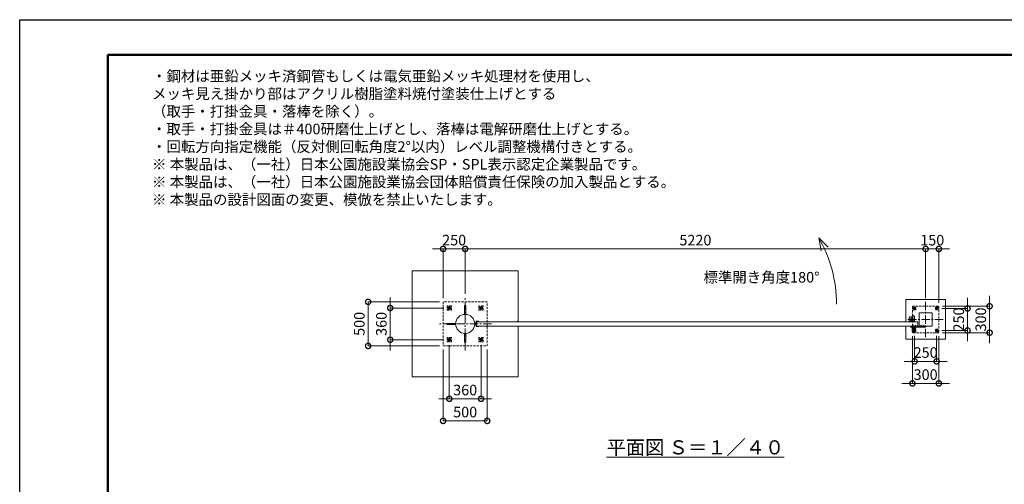
# Model space of a CAD drawing. Extents: x 0 to 16800, y 0 to 11880.
# Drawn here: x 0 to 11162, y 6611 to 11880 of the extents above; entities that cross this region are included whole.
import ezdxf

# ---------------------------------------------------------------- set-up
doc = ezdxf.new("R2010")
doc.units = 0
doc.header["$MEASUREMENT"] = 0
doc.header["$PDMODE"] = 1
doc.linetypes.add('CENTER', pattern=[50.8, 31.75, -6.35, 6.35, -6.35])
doc.linetypes.add('DASHED', pattern=[19.05, 12.7, -6.35])
doc.layers.get('0').update_dxf_attribs({"linetype": 'CONTINUOUS'})
doc.layers.get('DefPoints').update_dxf_attribs({"linetype": 'CONTINUOUS'})
for name, color, linetype, lineweight in [('FRAM3', 1, 'CONTINUOUS', 50), ('ハッチング', 8, 'CONTINUOUS', 5), ('ボルト・ナット', 8, 'CONTINUOUS', 9), ('基準線', 6, 'CENTER', 18), ('外形線', 7, 'CONTINUOUS', 18), ('寸法線', 3, 'CONTINUOUS', 18), ('文字', 4, 'CONTINUOUS', 18), ('文字引出', 4, 'CONTINUOUS', 18), ('細線', 8, 'CONTINUOUS', 5), ('落棒・金具類', 8, 'CONTINUOUS', 9), ('隠れ線', 5, 'DASHED', 18)]:
    doc.layers.add(name, color=color, linetype=linetype, lineweight=lineweight)
doc.styles.get("Standard").update_dxf_attribs({"font": 'TXT.SHX', "bigfont": 'bigfont.shx'})
doc.dimstyles.new('40ベース', dxfattribs={"dimscale": 40, "dimtxt": 3, "dimasz": 3, "dimexe": 0, "dimexo": 1, "dimgap": 1, "dimtad": 3, "dimdec": 6, "dimdsep": 46, "dimtxsty": 'STANDARD', "dimblk": 'DOTSMALL', "dimcen": 0, "dimclrd": 256, "dimclre": 256, "dimclrt": 7, "dimadec": 3, "dimazin": 2, "dimtfac": 1, "dimtdec": 6, "dimtix": 1, "dimtmove": 2, "dimatfit": 2, "dimldrblk": 'OPEN', "dimfxl": 1, "dimtolj": 1, "dimlwd": -1, "dimlwe": -1, "dimarcsym": 0})

# ---------------------------------------------------------------- blocks, each defined once
blk = doc.blocks.new('_DotSmall')
at = {"layer": 'FRAM3', "color": 0, "const_width": 0.5}
blk.add_lwpolyline([(-0.0625, 0, 1), (0.0625, 0, 1)], format="xyb", close=True, dxfattribs=at)
blk = doc.blocks.new('*D120')
at = {"layer": 'DefPoints', "color": 0}
for p in [(10420, 9280), (10270, 8680), (10420, 8630)]:
    blk.add_point(p, dxfattribs=at)
at = {"layer": '寸法線'}
for p, q in [((10270, 9280), (10150, 9280)), ((10270, 8720), (10270, 9280)), ((10270, 9280), (10420, 9280)), ((10420, 8670), (10420, 9280)), ((10420, 9280), (10540, 9280))]:
    blk.add_line(p, q, dxfattribs=at)
at = {"layer": '寸法線', "xscale": 120, "yscale": 120, "zscale": 120}
blk.add_blockref('_DotSmall', (10270, 9280), dxfattribs=at)
at = {"layer": '寸法線', "xscale": 120, "yscale": 120, "zscale": 120, "rotation": 180}
blk.add_blockref('_DotSmall', (10420, 9280), dxfattribs=at)
at = {"layer": '寸法線', "color": 7, "insert": (10345, 9380), "char_height": 120, "attachment_point": 5}
blk.add_mtext('\\A1;150', dxfattribs=at)
blk = doc.blocks.new('_OPEN')
at = {"color": 0, "linetype": 'ByBlock'}
for p, q in [((-1, 0.167), (0, 0)), ((0, 0), (-1, -0.167)), ((0, 0), (-1, 0))]:
    blk.add_line(p, q, dxfattribs=at)
blk = doc.blocks.new('*D127')
at = {"layer": 'DefPoints', "color": 0}
for p in [(4800, 8180), (5300, 8180), (4800, 7330)]:
    blk.add_point(p, dxfattribs=at)
at = {"layer": '寸法線'}
for p, q in [((4800, 8140), (4800, 7330)), ((5300, 8140), (5300, 7330)), ((5300, 7330), (4800, 7330))]:
    blk.add_line(p, q, dxfattribs=at)
at = {"layer": '寸法線', "xscale": 120, "yscale": 120, "zscale": 120, "rotation": 180}
blk.add_blockref('_DotSmall', (4800, 7330), dxfattribs=at)
at = {"layer": '寸法線', "xscale": 120, "yscale": 120, "zscale": 120}
blk.add_blockref('_DotSmall', (5300, 7330), dxfattribs=at)
at = {"layer": '寸法線', "color": 7, "insert": (5050, 7430), "char_height": 120, "attachment_point": 5}
blk.add_mtext('\\A1;500', dxfattribs=at)
blk = doc.blocks.new('*D128')
at = {"layer": 'DefPoints', "color": 0}
for p in [(4870, 8228), (5230, 8228), (5230, 7580)]:
    blk.add_point(p, dxfattribs=at)
at = {"layer": '寸法線'}
for p, q in [((4870, 8188), (4870, 7580)), ((5230, 8188), (5230, 7580)), ((4870, 7580), (4750, 7580)), ((4870, 7580), (5230, 7580)), ((5230, 7580), (5350, 7580))]:
    blk.add_line(p, q, dxfattribs=at)
at = {"layer": '寸法線', "xscale": 120, "yscale": 120, "zscale": 120}
blk.add_blockref('_DotSmall', (4870, 7580), dxfattribs=at)
at = {"layer": '寸法線', "xscale": 120, "yscale": 120, "zscale": 120, "rotation": 180}
blk.add_blockref('_DotSmall', (5230, 7580), dxfattribs=at)
at = {"layer": '寸法線', "color": 7, "insert": (5050, 7680), "char_height": 120, "attachment_point": 5}
blk.add_mtext('\\A1;360', dxfattribs=at)
blk = doc.blocks.new('*D129')
at = {"layer": 'DefPoints', "color": 0}
for p in [(4850, 8610), (4200, 8250), (4850, 8250)]:
    blk.add_point(p, dxfattribs=at)
at = {"layer": '寸法線'}
for p, q in [((4200, 8610), (4200, 8730)), ((4810, 8610), (4200, 8610)), ((4200, 8610), (4200, 8250)), ((4810, 8250), (4200, 8250)), ((4200, 8250), (4200, 8130))]:
    blk.add_line(p, q, dxfattribs=at)
at = {"layer": '寸法線', "xscale": 120, "yscale": 120, "zscale": 120}
for p, rotation in [((4200, 8610), 270), ((4200, 8250), 90)]:
    blk.add_blockref('_DotSmall', p, dxfattribs=dict(at, rotation=rotation))
at = {"layer": '寸法線', "color": 7, "insert": (4100, 8430), "char_height": 120, "attachment_point": 5, "rotation": 90}
blk.add_mtext('\\A1;360', dxfattribs=at)
blk = doc.blocks.new('*D130')
at = {"layer": 'DefPoints', "color": 0}
for p in [(4800, 8680), (3950, 8180), (4800, 8180)]:
    blk.add_point(p, dxfattribs=at)
at = {"layer": '寸法線'}
for p, q in [((4760, 8680), (3950, 8680)), ((3950, 8680), (3950, 8180)), ((4760, 8180), (3950, 8180))]:
    blk.add_line(p, q, dxfattribs=at)
at = {"layer": '寸法線', "xscale": 120, "yscale": 120, "zscale": 120}
for p, rotation in [((3950, 8680), 90), ((3950, 8180), 270)]:
    blk.add_blockref('_DotSmall', p, dxfattribs=dict(at, rotation=rotation))
at = {"layer": '寸法線', "color": 7, "insert": (3850, 8430), "char_height": 120, "attachment_point": 5, "rotation": 90}
blk.add_mtext('\\A1;500', dxfattribs=at)
blk = doc.blocks.new('*D153')
at = {"layer": 'DefPoints', "color": 0}
for p in [(5050, 9280), (5050, 8730), (4800, 8680)]:
    blk.add_point(p, dxfattribs=at)
at = {"layer": '寸法線'}
for p, q in [((4800, 9280), (4680, 9280)), ((4800, 8720), (4800, 9280)), ((4800, 9280), (5050, 9280)), ((5050, 8770), (5050, 9280)), ((5050, 9280), (5170, 9280))]:
    blk.add_line(p, q, dxfattribs=at)
at = {"layer": '寸法線', "xscale": 120, "yscale": 120, "zscale": 120}
blk.add_blockref('_DotSmall', (4800, 9280), dxfattribs=at)
at = {"layer": '寸法線', "xscale": 120, "yscale": 120, "zscale": 120, "rotation": 180}
blk.add_blockref('_DotSmall', (5050, 9280), dxfattribs=at)
at = {"layer": '寸法線', "color": 7, "insert": (4925, 9380), "char_height": 120, "attachment_point": 5}
blk.add_mtext('\\A1;250', dxfattribs=at)
blk = doc.blocks.new('*D154')
at = {"layer": 'DefPoints', "color": 0}
for p in [(10270, 9280), (5050, 8730), (10270, 8680)]:
    blk.add_point(p, dxfattribs=at)
at = {"layer": '寸法線'}
for p, q in [((5050, 8770), (5050, 9280)), ((5050, 9280), (10270, 9280)), ((10270, 8720), (10270, 9280))]:
    blk.add_line(p, q, dxfattribs=at)
at = {"layer": '寸法線', "xscale": 120, "yscale": 120, "zscale": 120, "rotation": 180}
blk.add_blockref('_DotSmall', (5050, 9280), dxfattribs=at)
at = {"layer": '寸法線', "xscale": 120, "yscale": 120, "zscale": 120}
blk.add_blockref('_DotSmall', (10270, 9280), dxfattribs=at)
at = {"layer": '寸法線', "color": 7, "insert": (7660, 9380), "char_height": 120, "attachment_point": 5}
blk.add_mtext('\\A1;5220', dxfattribs=at)
blk = doc.blocks.new('*D155')
at = {"layer": 'DefPoints', "color": 0}
for p in [(10412, 8605), (10412, 8355), (10745, 8355)]:
    blk.add_point(p, dxfattribs=at)
at = {"layer": '寸法線'}
for p, q in [((10745, 8605), (10745, 8725)), ((10452, 8605), (10745, 8605)), ((10745, 8605), (10745, 8355)), ((10452, 8355), (10745, 8355)), ((10745, 8355), (10745, 8235))]:
    blk.add_line(p, q, dxfattribs=at)
at = {"layer": '寸法線', "xscale": 120, "yscale": 120, "zscale": 120}
for p, rotation in [((10745, 8605), 270), ((10745, 8355), 90)]:
    blk.add_blockref('_DotSmall', p, dxfattribs=dict(at, rotation=rotation))
at = {"layer": '寸法線', "color": 7, "insert": (10645, 8480), "char_height": 120, "attachment_point": 5, "rotation": 90}
blk.add_mtext('\\A1;250', dxfattribs=at)
blk = doc.blocks.new('*D156')
at = {"layer": 'DefPoints', "color": 0}
for p in [(10420, 8630), (10420, 8330), (10995, 8330)]:
    blk.add_point(p, dxfattribs=at)
at = {"layer": '寸法線'}
for p, q in [((10995, 8630), (10995, 8750)), ((10460, 8630), (10995, 8630)), ((10995, 8630), (10995, 8330)), ((10460, 8330), (10995, 8330)), ((10995, 8330), (10995, 8210))]:
    blk.add_line(p, q, dxfattribs=at)
at = {"layer": '寸法線', "xscale": 120, "yscale": 120, "zscale": 120}
for p, rotation in [((10995, 8630), 270), ((10995, 8330), 90)]:
    blk.add_blockref('_DotSmall', p, dxfattribs=dict(at, rotation=rotation))
at = {"layer": '寸法線', "color": 7, "insert": (10895, 8480), "char_height": 120, "attachment_point": 5, "rotation": 90}
blk.add_mtext('\\A1;300', dxfattribs=at)
blk = doc.blocks.new('*D157')
at = {"layer": 'DefPoints', "color": 0}
for p in [(10120, 8330), (10420, 8330), (10420, 7755)]:
    blk.add_point(p, dxfattribs=at)
at = {"layer": '寸法線'}
for p, q in [((10120, 8290), (10120, 7755)), ((10420, 8290), (10420, 7755)), ((10120, 7755), (10000, 7755)), ((10120, 7755), (10420, 7755)), ((10420, 7755), (10540, 7755))]:
    blk.add_line(p, q, dxfattribs=at)
at = {"layer": '寸法線', "xscale": 120, "yscale": 120, "zscale": 120}
blk.add_blockref('_DotSmall', (10120, 7755), dxfattribs=at)
at = {"layer": '寸法線', "xscale": 120, "yscale": 120, "zscale": 120, "rotation": 180}
blk.add_blockref('_DotSmall', (10420, 7755), dxfattribs=at)
at = {"layer": '寸法線', "color": 7, "insert": (10270, 7855), "char_height": 120, "attachment_point": 5}
blk.add_mtext('\\A1;300', dxfattribs=at)
blk = doc.blocks.new('*D158')
at = {"layer": 'DefPoints', "color": 0}
for p in [(10145, 8336), (10395, 8336), (10395, 8005)]:
    blk.add_point(p, dxfattribs=at)
at = {"layer": '寸法線'}
for p, q in [((10145, 8296), (10145, 8005)), ((10395, 8296), (10395, 8005)), ((10145, 8005), (10025, 8005)), ((10145, 8005), (10395, 8005)), ((10395, 8005), (10515, 8005))]:
    blk.add_line(p, q, dxfattribs=at)
at = {"layer": '寸法線', "xscale": 120, "yscale": 120, "zscale": 120}
blk.add_blockref('_DotSmall', (10145, 8005), dxfattribs=at)
at = {"layer": '寸法線', "xscale": 120, "yscale": 120, "zscale": 120, "rotation": 180}
blk.add_blockref('_DotSmall', (10395, 8005), dxfattribs=at)
at = {"layer": '寸法線', "color": 7, "insert": (10270, 8105), "char_height": 120, "attachment_point": 5}
blk.add_mtext('\\A1;250', dxfattribs=at)

msp = doc.modelspace()

# ---------------------------------------------------------------- linework, layer by layer
at = {"layer": 'DefPoints'}
msp.add_lwpolyline([(0, 11880), (16800, 11880), (16800, 0), (0, 0)], close=True, dxfattribs=at)
at = {"layer": 'FRAM3'}
msp.add_lwpolyline([(1000, 11480), (16400, 11480), (16400, 400), (1000, 400)], close=True, dxfattribs=at)
at = {"layer": 'ハッチング', "linetype": 'Continuous'}
msp.add_line((5640.3708386, 8455), (5650, 8464.6291614), dxfattribs=at)
at = {"layer": 'ボルト・ナット', "ltscale": 3}
for p, q in [((10123.1278645, 8397.2385015), (10123, 8398.7)), ((10123, 8398.7), (10125.26, 8398.7)), ((10130, 8413.20924), (10125, 8413.20924)), ((10130, 8400.3), (10125, 8400.3)), ((10125.4330128, 8400.3), (10125.26, 8399.80924)), ((10125.26, 8398.7), (10129.74, 8398.7)), ((10125.4330128, 8413.6422528), (10125.4330128, 8400.3)), ((10127.24, 8400), (10127.7131613, 8398.7)), ((10127.76, 8400), (10128.2331613, 8398.7)), ((10128.2331613, 8398.7), (10132.1, 8398.7)), ((10129.5669872, 8413.6422528), (10129.5669872, 8400.3)), ((10129.5669872, 8400.3), (10129.74, 8399.80924)), ((10129.74, 8398.7), (10132, 8398.7)), ((10131.8721355, 8397.2385015), (10132, 8398.7)), ((10153.1278645, 8397.2385015), (10153, 8398.7)), ((10153, 8398.7), (10155.26, 8398.7)), ((10160, 8413.20924), (10155, 8413.20924)), ((10160, 8400.3), (10155, 8400.3)), ((10155.4330128, 8400.3), (10155.26, 8399.80924)), ((10155.26, 8398.7), (10159.74, 8398.7)), ((10155.4330128, 8413.6422528), (10155.4330128, 8400.3)), ((10157.24, 8400), (10157.7131613, 8398.7)), ((10157.76, 8400), (10158.2331613, 8398.7)), ((10158.2331613, 8398.7), (10162.1, 8398.7)), ((10159.5669872, 8413.6422528), (10159.5669872, 8400.3)), ((10159.5669872, 8400.3), (10159.74, 8399.80924)), ((10159.74, 8398.7), (10162, 8398.7)), ((10161.8721355, 8397.2385015), (10162, 8398.7)), ((10213.1278645, 8398.2385015), (10213, 8399.7)), ((10213, 8399.7), (10215.26, 8399.7)), ((10220, 8414.20924), (10215, 8414.20924)), ((10220, 8401.3), (10215, 8401.3)), ((10215.4330128, 8401.3), (10215.26, 8400.80924)), ((10215.26, 8399.7), (10219.74, 8399.7)), ((10215.4330128, 8414.6422528), (10215.4330128, 8401.3)), ((10217.24, 8401), (10217.7131613, 8399.7)), ((10217.76, 8401), (10218.2331613, 8399.7)), ((10218.2331613, 8399.7), (10222.1, 8399.7)), ((10219.5669872, 8414.6422528), (10219.5669872, 8401.3)), ((10219.5669872, 8401.3), (10219.74, 8400.80924)), ((10219.74, 8399.7), (10222, 8399.7)), ((10221.8721355, 8398.2385015), (10222, 8399.7)), ((10243.1278645, 8398.2385015), (10243, 8399.7)), ((10243, 8399.7), (10245.26, 8399.7)), ((10250, 8414.20924), (10245, 8414.20924)), ((10250, 8401.3), (10245, 8401.3)), ((10245.4330128, 8401.3), (10245.26, 8400.80924)), ((10245.26, 8399.7), (10249.74, 8399.7)), ((10245.4330128, 8414.6422528), (10245.4330128, 8401.3)), ((10247.24, 8401), (10247.7131613, 8399.7)), ((10247.76, 8401), (10248.2331613, 8399.7)), ((10248.2331613, 8399.7), (10252.1, 8399.7)), ((10249.5669872, 8414.6422528), (10249.5669872, 8401.3)), ((10249.5669872, 8401.3), (10249.74, 8400.80924)), ((10249.74, 8399.7), (10252, 8399.7)), ((10251.8721355, 8398.2385015), (10252, 8399.7))]:
    msp.add_line(p, q, dxfattribs=at)
for points in [[(10132.5, 8400), (10122.5, 8400), (10122.5, 8401), (10132.5, 8401)], [(10122.9, 8400), (10132.1, 8400), (10132.1, 8398.7), (10122.9, 8398.7)], [(10162.5, 8400), (10152.5, 8400), (10152.5, 8401), (10162.5, 8401)], [(10152.9, 8400), (10162.1, 8400), (10162.1, 8398.7), (10152.9, 8398.7)], [(10222.5, 8401), (10212.5, 8401), (10212.5, 8402), (10222.5, 8402)], [(10212.9, 8401), (10222.1, 8401), (10222.1, 8399.7), (10212.9, 8399.7)], [(10252.5, 8401), (10242.5, 8401), (10242.5, 8402), (10252.5, 8402)], [(10242.9, 8401), (10252.1, 8401), (10252.1, 8399.7), (10242.9, 8399.7)]]:
    msp.add_lwpolyline(points, close=True, dxfattribs=at)
for points in [[(10129.74, 8398.7), (10129.74, 8399.80924), (10130, 8400.3), (10130, 8413.20924), (10129.50924, 8413.7), (10125.49076, 8413.7), (10125, 8413.20924), (10125, 8400.3), (10125.26, 8399.80924), (10125.26, 8398.7)], [(10129.95, 8395.6527663), (10127.5, 8398.4908409), (10125.05, 8395.6527663)], [(10127.1885, 8395.4040437), (10127.1885, 8398.13), (10127.8115, 8398.13), (10127.8115, 8395.4040437)], [(10159.74, 8398.7), (10159.74, 8399.80924), (10160, 8400.3), (10160, 8413.20924), (10159.50924, 8413.7), (10155.49076, 8413.7), (10155, 8413.20924), (10155, 8400.3), (10155.26, 8399.80924), (10155.26, 8398.7)], [(10159.95, 8395.6527663), (10157.5, 8398.4908409), (10155.05, 8395.6527663)], [(10157.1885, 8395.4040437), (10157.1885, 8398.13), (10157.8115, 8398.13), (10157.8115, 8395.4040437)], [(10219.74, 8399.7), (10219.74, 8400.80924), (10220, 8401.3), (10220, 8414.20924), (10219.50924, 8414.7), (10215.49076, 8414.7), (10215, 8414.20924), (10215, 8401.3), (10215.26, 8400.80924), (10215.26, 8399.7)], [(10219.95, 8396.6527663), (10217.5, 8399.4908409), (10215.05, 8396.6527663)], [(10217.1885, 8396.4040437), (10217.1885, 8399.13), (10217.8115, 8399.13), (10217.8115, 8396.4040437)], [(10249.74, 8399.7), (10249.74, 8400.80924), (10250, 8401.3), (10250, 8414.20924), (10249.50924, 8414.7), (10245.49076, 8414.7), (10245, 8414.20924), (10245, 8401.3), (10245.26, 8400.80924), (10245.26, 8399.7)], [(10249.95, 8396.6527663), (10247.5, 8399.4908409), (10245.05, 8396.6527663)], [(10247.1885, 8396.4040437), (10247.1885, 8399.13), (10247.8115, 8399.13), (10247.8115, 8396.4040437)]]:
    msp.add_lwpolyline(points, dxfattribs=at)
for centre, radius, start, end in [((10124.7217761, 8397.3779507), 1.6, 184.9999999999, 254.5060324992), ((10127.5, 8407.4), 12, 254.5060324992, 285.4939675008), ((10130.2782239, 8397.3779507), 1.6, 285.4939675008, 355.0000000001), ((10154.7217761, 8397.3779507), 1.6, 184.9999999999, 254.5060324992), ((10157.5, 8407.4), 12, 254.5060324992, 285.4939675008), ((10160.2782239, 8397.3779507), 1.6, 285.4939675008, 355.0000000001), ((10214.7217761, 8398.3779507), 1.6, 184.9999999999, 254.5060324992), ((10217.5, 8408.4), 12, 254.5060324992, 285.4939675008), ((10220.2782239, 8398.3779507), 1.6, 285.4939675008, 355.0000000001), ((10244.7217761, 8398.3779507), 1.6, 184.9999999999, 254.5060324992), ((10247.5, 8408.4), 12, 254.5060324992, 285.4939675008), ((10250.2782239, 8398.3779507), 1.6, 285.4939675008, 355.0000000001)]:
    msp.add_arc(centre, radius, start, end, dxfattribs=at)
at = {"layer": '基準線', "ltscale": 3}
for p, q in [((5050, 8130), (5050, 8730)), ((4850, 8610), (4890, 8610)), ((4870, 8632.3205081), (4870, 8587.6794919)), ((5210, 8610), (5250, 8610)), ((5230, 8632.3205081), (5230, 8587.6794919)), ((10128, 8605), (10162, 8605)), ((10145, 8623.8564065), (10145, 8586.1435935)), ((10270, 8680), (10270, 8280)), ((10378, 8605), (10412, 8605)), ((10395, 8623.8564065), (10395, 8586.1435935)), ((10115, 8507.5), (10115, 8452.5)), ((5350, 8430), (4750, 8430)), ((10470, 8480), (10070, 8480)), ((10142.5, 8480), (10087.5, 8480)), ((10127.5, 8415.7), (10127.5, 8393.4)), ((10145, 8373.8564065), (10145, 8336.1435935)), ((10157.5, 8415.7), (10157.5, 8393.4)), ((10217.5, 8416.7), (10217.5, 8394.4)), ((10247.5, 8416.7), (10247.5, 8394.4)), ((10257.5, 8399), (10275.5, 8399)), ((10266.5, 8390), (10266.5, 8407.7068256)), ((10395, 8373.8564065), (10395, 8336.1435935)), ((4870, 8272.3205081), (4870, 8227.6794919)), ((5230, 8272.3205081), (5230, 8227.6794919)), ((10128, 8355), (10162, 8355)), ((10378, 8355), (10412, 8355)), ((4850, 8250), (4890, 8250)), ((5210, 8250), (5250, 8250))]:
    msp.add_line(p, q, dxfattribs=at)
at = {"layer": '外形線'}
for p, q in [((5157.4251949, 8442.5), (5174, 8442.5)), ((5157.4251949, 8417.5), (5174, 8417.5))]:
    msp.add_line(p, q, dxfattribs=at)
for points in [[(5056, 8537.9834362), (5056, 8637.9), (5044, 8637.9), (5044, 8537.9834362)], [(4942.0165638, 8436), (4842.1, 8436), (4842.1, 8424), (4942.0165638, 8424)], [(5044, 8322.0165638), (5044, 8222.1), (5056, 8222.1), (5056, 8322.0165638)]]:
    msp.add_lwpolyline(points, dxfattribs=at)
for points in [[(10142.5, 8455), (10142.5, 8513.5, 1), (10117.5, 8513.5), (10117.5, 8455)], [(10142.5, 8405), (10142.5, 8346.5, -1), (10117.5, 8346.5), (10117.5, 8405)]]:
    msp.add_lwpolyline(points, format="xyb", dxfattribs=at)
for points in [[(10195, 8555), (10345, 8555), (10345, 8405), (10195, 8405)], [(10180, 8455), (5180, 8455), (5180, 8405), (10180, 8405)]]:
    msp.add_lwpolyline(points, close=True, dxfattribs=at)
msp.add_lwpolyline([(5180, 8461), (5200, 8461), (5200, 8455), (5180, 8455), (5180, 8405), (5200, 8405), (5200, 8399), (5180, 8399, -0.4142135624), (5174, 8405), (5174, 8455, -0.4142135624)], format="xyb", close=True, dxfattribs=at)
msp.add_circle((5050, 8430), 108.15, dxfattribs=at)
at = {"layer": '文字引出'}
msp.add_lwpolyline([(9165.1041229, 9298.9339828), (9059.0381057, 9405), (9085.0853323, 9257.278837)], dxfattribs=at)
msp.add_arc((7760, 8655), 1500, 0, 30, dxfattribs=at)
at = {"layer": '細線'}
for points in [[(5650, 8455), (5650, 9030), (4450, 9030), (4450, 7830), (5650, 7830), (5650, 8405)], [(10045, 8455), (10045, 8705), (10495, 8705), (10495, 8255), (10045, 8255), (10045, 8405)]]:
    msp.add_lwpolyline(points, dxfattribs=at)
at = {"layer": '落棒・金具類'}
for p, q in [((10130, 8396), (10130, 8401)), ((10155, 8396), (10130, 8396)), ((10136.5, 8390), (10136.5, 8396)), ((10136.5, 8382.7082), (10148.5, 8382.7082)), ((10148.5, 8396), (10148.5, 8390)), ((10155, 8401), (10155, 8396)), ((10260.5, 8402), (10260.5, 8396)), ((10263.5, 8402), (10263.5, 8396))]:
    msp.add_line(p, q, dxfattribs=at)
msp.add_lwpolyline([(10095, 8510), (10135, 8510, -0.4142135624), (10145, 8500), (10145, 8455), (10085, 8455), (10085, 8500, -0.4142135624)], format="xyb", close=True, dxfattribs=at)
for points in [[(10266.5, 8396), (10110.6089, 8396), (10102.5, 8393.8272), (10103.2764, 8390.9294), (10111.0039, 8393), (10266.5, 8393)], [(10266.5, 8405), (10197.5, 8405), (10197.5, 8402), (10266.5, 8402)]]:
    msp.add_lwpolyline(points, dxfattribs=at)
msp.add_lwpolyline([(10117.5, 8405), (10117.5, 8401), (10167.5, 8401), (10167.5, 8405)], close=True, dxfattribs=at)
msp.add_lwpolyline([(10154.4999997, 8390), (10130.5, 8390, 0.4142134601), (10128.5, 8388), (10128.5, 8376, 1), (10156.5, 8376), (10156.5, 8388, 0.4142135864), (10154.4999993, 8390)], format="xyb", dxfattribs=at)
for centre, radius in [((10115, 8480), 17.5), ((10115, 8480), 14), ((10115, 8480), 10.5), ((10115, 8480), 9.5), ((10266.5, 8399), 6), ((10266.5, 8399), 3)]:
    msp.add_circle(centre, radius, dxfattribs=at)
msp.add_arc((10142.5, 8376), 9, 131.8102999994, 48.1897099994, dxfattribs=at)
at = {"layer": '隠れ線', "ltscale": 2}
msp.add_line((10085, 8460), (10145, 8460), dxfattribs=at)
for points in [[(4800, 8680), (4800, 8180), (5300, 8180), (5300, 8680)], [(4895, 8585), (4895, 8635), (4845, 8635), (4845, 8585)], [(4885, 8618.660254), (4870, 8627.3205081), (4855, 8618.660254), (4855, 8601.339746), (4870, 8592.6794919), (4885, 8601.339746)], [(5255, 8635), (5205, 8635), (5205, 8585), (5255, 8585)], [(5245, 8618.660254), (5230, 8627.3205081), (5215, 8618.660254), (5215, 8601.339746), (5230, 8592.6794919), (5245, 8601.339746)], [(10120, 8630), (10420, 8630), (10420, 8330), (10120, 8330)], [(10160, 8590), (10160, 8620), (10130, 8620), (10130, 8590)], [(10133, 8611.9282032), (10133, 8598.0717968), (10145, 8591.1435935), (10157, 8598.0717968), (10157, 8611.9282032), (10145, 8618.8564065)], [(10410, 8590), (10410, 8620), (10380, 8620), (10380, 8590)], [(10383, 8611.9282032), (10383, 8598.0717968), (10395, 8591.1435935), (10407, 8598.0717968), (10407, 8611.9282032), (10395, 8618.8564065)], [(4895, 8225), (4895, 8275), (4845, 8275), (4845, 8225)], [(4885, 8258.660254), (4870, 8267.3205081), (4855, 8258.660254), (4855, 8241.339746), (4870, 8232.6794919), (4885, 8241.339746)], [(5255, 8275), (5205, 8275), (5205, 8225), (5255, 8225)], [(5245, 8258.660254), (5230, 8267.3205081), (5215, 8258.660254), (5215, 8241.339746), (5230, 8232.6794919), (5245, 8241.339746)], [(10160, 8340), (10160, 8370), (10130, 8370), (10130, 8340)], [(10133, 8361.9282032), (10133, 8348.0717968), (10145, 8341.1435935), (10157, 8348.0717968), (10157, 8361.9282032), (10145, 8368.8564065)], [(10410, 8340), (10410, 8370), (10380, 8370), (10380, 8340)], [(10383, 8361.9282032), (10383, 8348.0717968), (10395, 8341.1435935), (10407, 8348.0717968), (10407, 8361.9282032), (10395, 8368.8564065)]]:
    msp.add_lwpolyline(points, close=True, dxfattribs=at)
for centre, radius in [((4870, 8610), 15), ((4870, 8610), 8.6468353), ((5230, 8610), 15), ((5230, 8610), 8.6468353), ((10145, 8605), 12), ((10145, 8605), 6.9174682), ((10395, 8605), 12), ((10395, 8605), 6.9174682), ((4870, 8250), 15), ((5230, 8250), 15), ((10145, 8355), 12), ((10145, 8355), 6.9174682), ((10395, 8355), 12), ((10395, 8355), 6.9174682), ((4870, 8250), 8.6468353), ((5230, 8250), 8.6468353)]:
    msp.add_circle(centre, radius, dxfattribs=at)
for centre, radius, start in [((4870, 8610), 10, 259.9999999999), ((5230, 8610), 10, 259.9999999999), ((10145, 8605), 8, 259.9999999995), ((10395, 8605), 8, 259.9999999995), ((4870, 8250), 10, 259.9999999999), ((5230, 8250), 10, 259.9999999999), ((10145, 8355), 8, 259.9999999995), ((10395, 8355), 8, 259.9999999995)]:
    msp.add_arc(centre, radius, start, 169.9999999995, dxfattribs=at)

# ---------------------------------------------------------------- texts
at = {"layer": '文字'}
for s, insert, char_height, attachment_point in [('・鋼材は亜鉛メッキ済鋼管もしくは電気亜鉛メッキ処理材を使用し、\\P{\\H0.66667x;\u3000}メッキ見え掛かり部はアクリル樹脂塗料焼付塗装仕上げとする\\P{\\H0.66667x;\u3000}（取手・打掛金具・落棒を除く）。\\P・取手・打掛金具は＃400研磨仕上げとし、落棒は電解研磨仕上げとする。\\P・回転方向指定機能（反対側回転角度2°以内）レベル調整機構付きとする。\\P※ 本製品は、（一社）日本公園施設業協会SP・SPL表示認定企業製品です。\\P※ 本製品は、（一社）日本公園施設業協会団体賠償責任保険の加入製品とする。\\P※ 本製品の設計図面の変更、模倣を禁止いたします。', (1500, 9780), 120, 7), ('標準開き角度180°', (8408.8887394, 8943.2285677), 120, 5), ('{\\L平面図 Ｓ＝１／４０}', (7660, 7030), 160, 5)]:
    msp.add_mtext(s, dxfattribs=dict(at, insert=insert, char_height=char_height, attachment_point=attachment_point))

# ---------------------------------------------------------------- dimensions: what is measured, and where the dimension line sits
at = {"layer": '寸法線'}
for base, p1, p2, picture, middle in [((5050, 9280), (4800, 8680), (5050, 8730), '*D153', (4925, 9380)), ((10270.0000000001, 9280), (5050.0000000001, 8730), (10270.0000000001, 8680), '*D154', (7660.0000000001, 9380)), ((10420, 9280), (10270, 8680), (10420, 8630), '*D120', (10345, 9380)), ((10420, 7755), (10120, 8330), (10420, 8330), '*D157', (10270, 7855)), ((10395, 8005), (10145, 8336.1435935), (10395, 8336.1435935), '*D158', (10270, 8105)), ((5230, 7580), (4870, 8227.6794919), (5230, 8227.6794919), '*D128', (5050, 7680))]:
    dim = msp.add_linear_dim(base=base, p1=p1, p2=p2, dimstyle='40ベース', dxfattribs=at)
    dim.commit()
    dim.dimension.update_dxf_attribs({"geometry": picture, "text_midpoint": middle})
for base, p1, p2, angle, picture, middle in [((3950, 8180), (4800, 8680), (4800, 8180), 90, '*D130', (3850, 8430)), ((4200, 8250), (4850, 8610), (4850, 8250), 90, '*D129', (4100, 8430)), ((10745, 8355), (10412, 8605), (10412, 8355), 90, '*D155', (10645, 8480)), ((10995, 8330), (10420, 8630), (10420, 8330), 90, '*D156', (10895, 8480)), ((4800, 7330), (5300, 8180), (4800, 8180), 180, '*D127', (5050, 7430))]:
    dim = msp.add_linear_dim(base=base, p1=p1, p2=p2, angle=angle, dimstyle='40ベース', dxfattribs=at)
    dim.commit()
    dim.dimension.update_dxf_attribs({"geometry": picture, "text_midpoint": middle})

doc.saveas('drawing.dxf')
